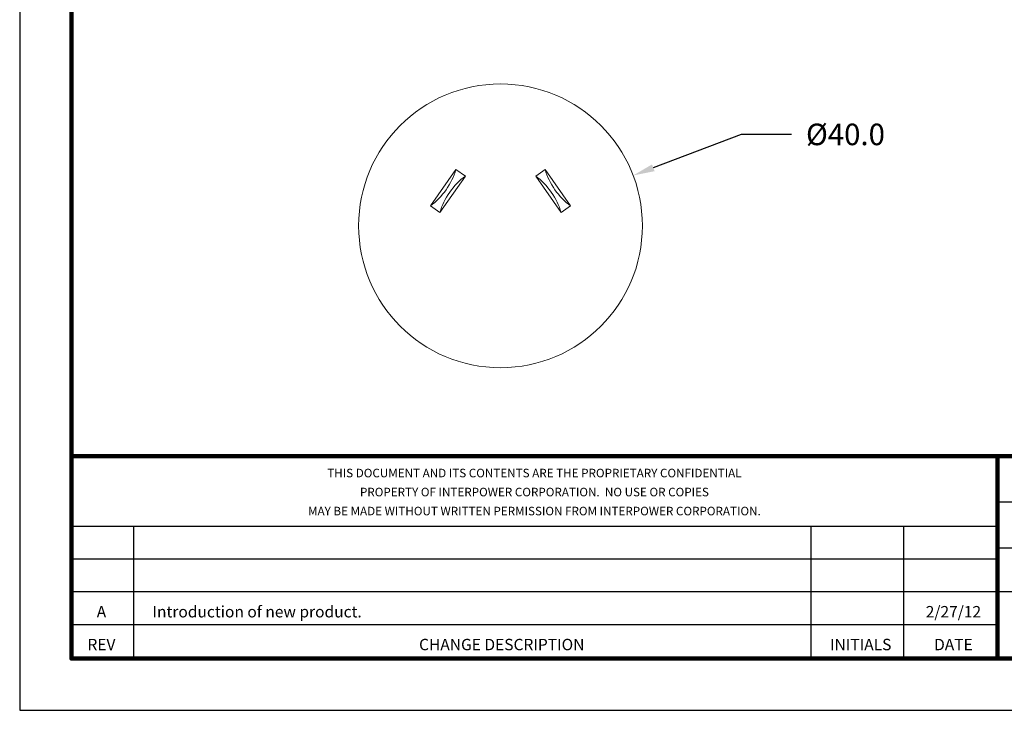
# Model space of a CAD drawing. Units: millimetres. Extents: x 0 to 279, y 0 to 216.
# Drawn here: x 0 to 137, y 0 to 96 of the extents above; entities that cross this region are included whole.
import ezdxf
from ezdxf.enums import TextEntityAlignment as Align

# ---------------------------------------------------------------- set-up
doc = ezdxf.new("R2010")
doc.units = ezdxf.units.MM
doc.header["$MEASUREMENT"] = 0
for name, color, linetype in [('DIMS', 1, 'Continuous'), ('PLOT BORDER', 3, 'Continuous'), ('TITLE BLOCK', 4, 'Continuous'), ('TITLE BLOCK TEXT', 6, 'Continuous')]:
    doc.layers.add(name, color=color, linetype=linetype)
doc.styles.add('IP1', font='romans.shx', dxfattribs={"height": 2.032})
doc.dimstyles.new('AM_ANSI$4', dxfattribs={"dimtxt": 0.12, "dimasz": 0.12, "dimexe": 0.1, "dimexo": 0.05, "dimgap": 0.06, "dimtad": 0, "dimtih": 1, "dimtoh": 1, "dimdec": 4, "dimzin": 7, "dimdsep": 46, "dimtxsty": 'Standard', "dimcen": 0, "dimclrd": 256, "dimclre": 256, "dimclrt": 140, "dimadec": 0, "dimazin": 2, "dimtp": 0.1, "dimtm": 0.1, "dimtfac": 0.71, "dimtdec": 4, "dimtofl": 0, "dimtmove": 0, "dimatfit": 3, "dimfxl": 1, "dimtolj": 1, "dimtzin": 7, "dimlwd": -1, "dimlwe": -1, "dimarcsym": 1})

# ---------------------------------------------------------------- blocks, each defined once
blk = doc.blocks.new('*D3')
at = {"layer": 'Defpoints', "color": 0}
for p in [(85.39, 74.46), (66.93, 67.45)]:
    blk.add_point(p, dxfattribs=at)
at = {"layer": 'DIMS', "linetype": 'ByBlock'}
for p, q in [((100.45, 80.18), (88.2, 75.53)), ((107.45, 80.18), (100.45, 80.18))]:
    blk.add_line(p, q, dxfattribs=at)
at = {"layer": 'DIMS'}
blk.add_solid([(88.02, 76), (88.38, 75.06), (85.39, 74.46)], dxfattribs=at)
at = {"layer": 'DIMS', "insert": (114.95, 80.18), "char_height": 3, "attachment_point": 5}
blk.add_mtext('\\A1;%%c40.0', dxfattribs=at)

msp = doc.modelspace()

# ---------------------------------------------------------------- linework, layer by layer
at = {"color": 7, "linetype": 'Continuous', "lineweight": 15}
for p, q in [((60.72307, 75.30271), (57.17491, 70.21836)), ((58.487, 69.30271), (62.03516, 74.38705)), ((62.03516, 74.38705), (60.72307, 75.30271)), ((71.82553, 74.38705), (73.13762, 75.30271)), ((71.82553, 74.38705), (75.37369, 69.30271)), ((73.13762, 75.30271), (76.68577, 70.21836)), ((58.487, 69.30271), (57.17491, 70.21836)), ((75.37369, 69.30271), (76.68577, 70.21836))]:
    msp.add_line(p, q, dxfattribs=at)
msp.add_circle((66.93034, 67.45271), 19.75, dxfattribs=at)
for centre, major_axis, start_param, end_param in [((55.20842, 75.37092), (4.12862, 5.91612), 4.268225177, 5.156552784), ((64.00164, 69.23449), (4.12862, 5.91612), 1.126632523, 2.014960131), ((69.85904, 69.23449), (-4.12862, 5.91612), 4.268225177, 5.156552784), ((78.65226, 75.37092), (-4.12862, 5.91612), 1.126632523, 2.014960131)]:
    msp.add_ellipse(centre, major_axis=major_axis, ratio=0.700207538, start_param=start_param, end_param=end_param, dxfattribs=at)
at = {"layer": 'PLOT BORDER'}
for p, q in [((0, 215.89957), (0, 0)), ((0, 0), (279.39944, 0))]:
    msp.add_line(p, q, dxfattribs=at)
at = {"layer": 'TITLE BLOCK', "lineweight": 100}
for p, q in [((7.19931, 35.37857), (272.20013, 35.37857)), ((136.10007, 35.37857), (136.10007, 7.19931))]:
    msp.add_line(p, q, dxfattribs=at)
at = {"layer": 'TITLE BLOCK'}
for p, q in [((136.10007, 29.00309), (205.94993, 29.00309)), ((7.19931, 25.65396), (136.10007, 25.65396)), ((15.87855, 7.19931), (15.87855, 25.65396)), ((110.1644, 7.19931), (110.1644, 25.65396)), ((123.07498, 7.19931), (123.07498, 25.65396)), ((136.10007, 22.64034), (205.94993, 22.64034)), ((7.19931, 21.08991), (136.10007, 21.08991)), ((7.19931, 16.52585), (272.20013, 16.52585)), ((7.19931, 11.9618), (136.10007, 11.9618))]:
    msp.add_line(p, q, dxfattribs=at)
at = {"layer": 'TITLE BLOCK', "lineweight": 100}
msp.add_lwpolyline([(7.19931, 208.70026), (272.20013, 208.70026), (272.20013, 7.19931), (7.19931, 7.19931)], close=True, dxfattribs=at)

# ---------------------------------------------------------------- texts
at = {"layer": 'TITLE BLOCK TEXT', "style": 'IP1'}
for s, height, p in [('THIS DOCUMENT AND ITS CONTENTS ARE THE PROPRIETARY CONFIDENTIAL', 1.1906226, (71.64969, 32.43823)), ('PROPERTY OF INTERPOWER CORPORATION.  NO USE OR COPIES', 1.1906226, (71.64969, 29.79241)), ('MAY BE MADE WITHOUT WRITTEN PERMISSION FROM INTERPOWER CORPORATION.', 1.1906226, (71.64969, 27.14658)), ('A', 1.5875, (11.3811, 12.9329)), ('2/27/12', 1.587497, (129.9786, 12.9329)), ('REV', 1.587497, (11.3811, 8.36215)), ('INITIALS', 1.587497, (117.06801, 8.36215)), ('DATE', 1.587497, (129.9786, 8.36215))]:
    msp.add_text(s, height=height, dxfattribs=at).set_placement(p, align=Align.CENTER)
for s, p in [('Introduction of new product.', (18.47714, 12.9329)), ('CHANGE DESCRIPTION', (55.59507, 8.36215))]:
    msp.add_text(s, height=1.5874968, dxfattribs=at).set_placement(p)

# ---------------------------------------------------------------- dimensions: what is measured, and where the dimension line sits
at = {"layer": 'DIMS'}
dim = msp.add_radius_dim(center=(66.93034, 67.45271), mpoint=(85.39437, 74.46287), text='%%c40.0', dimstyle='AM_ANSI$4', override={"dimtxt": 3, "dimasz": 3, "dimexe": 2, "dimexo": 2, "dimgap": 2, "dimdle": 2, "dimclrt": 256}, dxfattribs=at)
dim.commit()
dim.dimension.update_dxf_attribs({"geometry": '*D3', "text_midpoint": (114.94915, 80.17866), "dimtype": 164})

doc.saveas('drawing.dxf')
